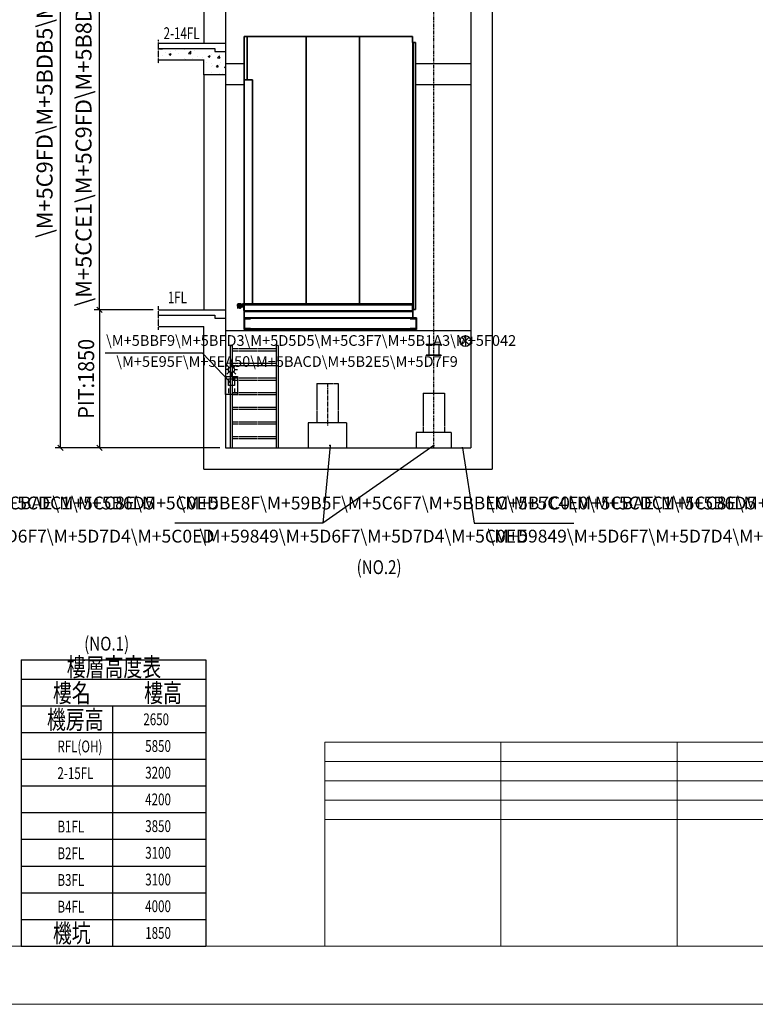
# Model space of a CAD drawing. Units: millimetres. Extents: x -175345 to -55878, y -276279 to 126290.
# Drawn here: x -127562 to -120678, y -20174 to -10957 of the extents above; entities that cross this region are included whole.
import ezdxf
from ezdxf.enums import TextEntityAlignment as Align

# ---------------------------------------------------------------- set-up
doc = ezdxf.new("R2010")
doc.units = ezdxf.units.MM
for name, pattern in [('CENTER2', [28.575, 19.05, -3.175, 3.175, -3.175]), ('HIDDEN', [0.375, 0.25, -0.125]), ('PHANTOM2', [31.75, 15.875, -3.175, 3.175, -3.175, 3.175, -3.175]), ('PHANTOM4', [15.875, 7.9375, -1.5875, 1.5875, -1.5875, 1.5875, -1.5875])]:
    doc.linetypes.add(name, pattern=pattern)
for name, color, linetype in [('03___PRT_ALL_CURVES', 7, 'Continuous'), ('9双点划线层', 6, 'PHANTOM4'), ('CL', 1, 'CENTER2'), ('DIM', 7, 'Continuous'), ('LAYER_200', 9, 'Continuous'), ('LAYER_251', 12, 'Continuous'), ('MAIN', 7, 'Continuous'), ('PHAN', 6, 'PHANTOM2')]:
    doc.layers.add(name, color=color, linetype=linetype)
doc.layers.add('_DIM', color=2, linetype='Continuous', lineweight=15)
doc.layers.add('实线', color=7, linetype='Continuous', lineweight=25)
doc.styles.add('DAYUMP', font='TXT', dxfattribs={"width": 0.75, "bigfont": 'DAYUMP'})
doc.styles.add('PC_TEXTSTYLE', font='isocp.shx', dxfattribs={"width": 0.8, "bigfont": 'hzfs.shx'})
doc.dimstyles.new('ISO-25$0', dxfattribs={"dimscale": 50, "dimtxt": 3, "dimasz": 1, "dimexe": 1, "dimexo": 1, "dimgap": 1, "dimtad": 1, "dimdsep": 46, "dimtxsty": 'PC_TEXTSTYLE', "dimblk": 'OBLIQUE', "dimcen": 0, "dimclrd": 4, "dimclre": 4, "dimclrt": 2, "dimadec": 0, "dimazin": 0, "dimtfac": 1, "dimtmove": 0, "dimatfit": 3, "dimfxl": 0, "dimarcsym": 0})
doc.dimstyles.new('直线标注---計劃圖', dxfattribs={"dimscale": 30, "dimtxt": 3.5, "dimasz": 2.5, "dimexe": 1, "dimexo": 1, "dimgap": 1, "dimtad": 1, "dimdec": 1, "dimdsep": 46, "dimtxsty": 'Standard', "dimcen": 0.1, "dimclrd": 6, "dimclre": 6, "dimclrt": 6, "dimadec": 0, "dimazin": 0, "dimtfac": 1, "dimtdec": 1, "dimtix": 1, "dimtmove": 0, "dimatfit": 0, "dimfxl": 0, "dimtolj": 1, "dimtzin": 0, "dimarcsym": 0})
pattern_1 = [(45, (-128724.75, -14585.23), (-56.1266, 56.1266), [])]
pattern_2 = [(135, (-128724.75, -14585.23), (-56.1266, -56.1266), [])]

# ---------------------------------------------------------------- blocks, each defined once
blk = doc.blocks.new('_Oblique')
at = {"color": 0, "linetype": 'ByBlock', "lineweight": -2}
blk.add_line((-0.5, -0.5), (0.5, 0.5), dxfattribs=at)
blk = doc.blocks.new('*D306')
at = {"layer": 'Defpoints', "color": 0}
for p in [(-126815.7, -9156.3), (-126262.1, -9156.3), (-126262.1, -13671.6)]:
    blk.add_point(p, dxfattribs=at)
at = {"layer": 'DIM', "color": 4, "lineweight": -2}
for p, q in [((-126312.1, -9156.3), (-126865.7, -9156.3)), ((-126815.7, -13671.6), (-126815.7, -9156.3)), ((-126312.1, -13671.6), (-126865.7, -13671.6))]:
    blk.add_line(p, q, dxfattribs=at)
at = {"layer": 'DIM', "color": 4, "lineweight": -2, "xscale": 50, "yscale": 50, "zscale": 50}
for p, rotation in [((-126815.7, -9156.3), 90), ((-126815.7, -13671.6), 270)]:
    blk.add_blockref('_Oblique', p, dxfattribs=dict(at, rotation=rotation))
at = {"layer": 'DIM', "color": 2, "lineweight": 0, "insert": (-126965, -11413.9), "char_height": 150, "attachment_point": 5, "rotation": 90, "style": 'PC_TEXTSTYLE'}
blk.add_mtext('{\\fSimSun|b0|i0|c134|p2;\\W1;\\C3;\\M+5CCE1\\M+5C9FD\\M+5B8DF\\M+5B6C8\\fDengXian|b0|i0|c134|p0;:\\W0.907;\\C6;45800}', dxfattribs=at)
blk = doc.blocks.new('*D307')
at = {"layer": 'Defpoints', "color": 0}
for p in [(-127180.3, -5603.8), (-125637.9, -5603.8), (-125637.9, -14965.5)]:
    blk.add_point(p, dxfattribs=at)
at = {"layer": 'DIM', "color": 4, "lineweight": -2}
for p, q in [((-125687.9, -5603.8), (-127230.3, -5603.8)), ((-127180.3, -14965.5), (-127180.3, -5603.8)), ((-125687.9, -14965.5), (-127230.3, -14965.5))]:
    blk.add_line(p, q, dxfattribs=at)
at = {"layer": 'DIM', "color": 4, "lineweight": -2, "xscale": 50, "yscale": 50, "zscale": 50}
for p, rotation in [((-127180.3, -5603.8), 90), ((-127180.3, -14965.5), 270)]:
    blk.add_blockref('_Oblique', p, dxfattribs=dict(at, rotation=rotation))
at = {"layer": 'DIM', "color": 2, "lineweight": 0, "insert": (-127329.6, -10284.7), "char_height": 150, "attachment_point": 5, "rotation": 90, "style": 'PC_TEXTSTYLE'}
blk.add_mtext('{\\fSimSun|b0|i0|c134|p2;\\W1;\\C3;\\M+5C9FD\\M+5BDB5\\M+5C2B7\\M+5BF82\\M+5B8DF\\fDengXian|b0|i0|c134|p0;:\\W0.907;\\C6;56700}', dxfattribs=at)
blk = doc.blocks.new('A$C6CBE252A')
at = {"color": 6}
for p, q in [((-35.4, 35.4), (35.4, -35.4)), ((-35.4, -35.4), (35.4, 35.4))]:
    blk.add_line(p, q, dxfattribs=at)
blk.add_circle((0, 0), 50, dxfattribs=at)
blk = doc.blocks.new('*D308')
at = {"layer": 'Defpoints', "color": 0}
for p in [(-126262.1, -13671.6), (-126815.7, -14965.5), (-125637.9, -14965.5)]:
    blk.add_point(p, dxfattribs=at)
at = {"layer": 'DIM', "color": 4, "lineweight": -2}
for p, q in [((-126312.1, -13671.6), (-126865.7, -13671.6)), ((-126815.7, -13671.6), (-126815.7, -14965.5)), ((-125687.9, -14965.5), (-126865.7, -14965.5))]:
    blk.add_line(p, q, dxfattribs=at)
at = {"layer": 'DIM', "color": 4, "lineweight": -2, "xscale": 50, "yscale": 50, "zscale": 50}
for p, rotation in [((-126815.7, -13671.6), 90), ((-126815.7, -14965.5), 270)]:
    blk.add_blockref('_Oblique', p, dxfattribs=dict(at, rotation=rotation))
at = {"layer": 'DIM', "color": 2, "lineweight": 0, "insert": (-126940.7, -14318.5), "char_height": 150, "attachment_point": 5, "rotation": 90, "style": 'PC_TEXTSTYLE'}
blk.add_mtext('{\\fDengXian|b0|i0|c134|p0;\\W0.907;\\C6;PIT:1850}', dxfattribs=at)

msp = doc.modelspace()

# ---------------------------------------------------------------- hatches: boundary and pattern name
at = {"layer": 'DIM', "ltscale": 8}
h = msp.add_hatch(dxfattribs=at)
h.set_pattern_fill('AR-CONC', color=256, style=0)
h.set_pattern_definition([(50, (-151539.28, -18160.93), (182.1847, -15.9391), [19.05, -209.55]), (355, (-151539.28, -18160.93), (-35.2434, 191.0568), [15.24, -167.6406]), (100.45144, (-151524.1, -18162.26), (146.9412, 175.1178), [16.19, -178.0902]), (46.1842, (-151539.28, -18110.13), (271.079, -42.0423), [28.575, -314.325]), (96.6356, (-151516.7, -18113.63), (237.4041, 247.426), [24.285, -267.1356]), (351.1842, (-151539.28, -18110.13), (237.404, 247.426), [22.86, -251.4597]), (21, (-151513.88, -18122.83), (151.6144, -102.2652), [19.05, -209.55]), (326, (-151513.88, -18122.83), (61.802, 184.188), [15.24, -167.64]), (71.45144, (-151501.25, -18131.35), (213.4164, 81.9228), [16.19, -178.09]), (37.5, (-151539.28, -18160.93), (3.0886, 84.55504), [0, -165.608, 0, -170.18, 0, -168.275]), (7.5, (-151539.28, -18160.93), (66.81966, 100.18057), [0, -97.028, 0, -161.798, 0, -64.135]), (327.5, (-151595.924, -18160.93), (135.5906, -5.72874), [0, -63.5, 0, -198.12, 0, -262.89]), (317.5, (-151621.32, -18160.93), (148.1292, 25.4265), [0, -82.55, 0, -131.572, 0, -186.69])])
h.paths.add_polyline_path([(-125837.856, -11332.702), (-125837.856, -11471.565), (-125637.856, -11471.565), (-125637.856, -11254.504), (-125736.336, -11254.504), (-125736.336, -11226.049), (-126262.106, -11226.049), (-126262.106, -11332.702)])
at = {"layer": 'PHAN', "linetype": 'Continuous', "lineweight": 18}
h = msp.add_hatch(dxfattribs=at)
h.set_pattern_fill('ANSI31', color=6, scale=25, style=0)
h.set_pattern_definition(pattern_1)
h.paths.add_polyline_path([(-123881.656, -13668.669), (-123881.656, -11170.669), (-123882.856, -11170.669), (-123882.856, -13668.669)], flags=0)
h = msp.add_hatch(dxfattribs=at)
h.set_pattern_fill('ANSI31', color=6, scale=25, style=0)
h.set_pattern_definition(pattern_1)
edge = h.paths.add_edge_path(flags=0)
edge.add_arc((-125465.856, -13623.169), 2, 90, 180, ccw=False)
edge.add_line((-125465.856, -13621.169), (-125462.856, -13621.169))
edge.add_line((-125462.856, -13621.169), (-125462.856, -13618.169))
edge.add_line((-125462.856, -13618.169), (-125475.856, -13618.169))
edge.add_line((-125475.856, -13618.169), (-125476.856, -13619.169))
edge.add_line((-125476.856, -13619.169), (-125476.856, -13637.169))
edge.add_arc((-125477.856, -13637.169), 1, 270, 360, ccw=False)
edge.add_line((-125477.856, -13638.169), (-125487.856, -13638.169))
edge.add_arc((-125487.856, -13637.169), 1, 180, 270, ccw=False)
edge.add_line((-125488.856, -13637.169), (-125488.856, -13619.169))
edge.add_line((-125488.856, -13619.169), (-125489.856, -13618.169))
edge.add_line((-125489.856, -13618.169), (-125497.925, -13618.169))
edge.add_line((-125497.925, -13618.169), (-125498.075, -13619.169))
edge.add_line((-125498.075, -13619.169), (-125499.275, -13619.169))
edge.add_line((-125499.275, -13619.169), (-125499.425, -13618.169))
edge.add_line((-125499.425, -13618.169), (-125509.925, -13618.169))
edge.add_line((-125509.925, -13618.169), (-125510.075, -13619.169))
edge.add_line((-125510.075, -13619.169), (-125511.275, -13619.169))
edge.add_line((-125511.275, -13619.169), (-125511.425, -13618.169))
edge.add_line((-125511.425, -13618.169), (-125519.68, -13618.169))
edge.add_arc((-125519.68, -13621.169), 3, 90, 183.2535939)
edge.add_line((-125522.675, -13621.34), (-125520.689, -13656.283))
edge.add_arc((-125518.692, -13656.169), 2, 183.2535939, 270)
edge.add_line((-125518.692, -13658.169), (-125516.856, -13658.169))
edge.add_line((-125516.856, -13658.169), (-125516.856, -13643.169))
edge.add_line((-125516.856, -13643.169), (-125504.356, -13643.169))
edge.add_line((-125504.356, -13643.169), (-125504.356, -13638.169))
edge.add_line((-125504.356, -13638.169), (-125506.856, -13638.169))
edge.add_line((-125506.856, -13638.169), (-125506.856, -13634.169))
edge.add_arc((-125507.856, -13634.169), 1, 0, 90)
edge.add_line((-125507.856, -13633.169), (-125509.856, -13633.169))
edge.add_arc((-125509.856, -13634.169), 1, 90, 180)
edge.add_line((-125510.856, -13634.169), (-125510.856, -13636.169))
edge.add_arc((-125512.856, -13636.169), 2, 270, 360, ccw=False)
edge.add_line((-125512.856, -13638.169), (-125514.856, -13638.169))
edge.add_arc((-125514.856, -13636.169), 2, 180, 270, ccw=False)
edge.add_line((-125516.856, -13636.169), (-125516.856, -13625.169))
edge.add_arc((-125514.856, -13625.169), 2, 90, 180, ccw=False)
edge.add_line((-125514.856, -13623.169), (-125494.856, -13623.169))
edge.add_arc((-125494.856, -13625.169), 2, 0, 90, ccw=False)
edge.add_line((-125492.856, -13625.169), (-125492.856, -13638.169))
edge.add_line((-125492.856, -13638.169), (-125495.356, -13638.169))
edge.add_line((-125495.356, -13638.169), (-125495.356, -13643.169))
edge.add_line((-125495.356, -13643.169), (-125472.856, -13643.169))
edge.add_line((-125472.856, -13643.169), (-125472.856, -13625.169))
edge.add_arc((-125470.856, -13625.169), 2, 90, 180, ccw=False)
edge.add_line((-125470.856, -13623.169), (-125467.856, -13623.169))
h = msp.add_hatch(dxfattribs=at)
h.set_pattern_fill('ANSI31', color=6, scale=25, angle=90, style=0)
h.set_pattern_definition(pattern_2)
h.paths.add_polyline_path([(-123882.856, -13621.169), (-123882.856, -13618.169), (-125462.856, -13618.169), (-125462.856, -13621.169)], flags=0)
h = msp.add_hatch(dxfattribs=at)
h.set_pattern_fill('ANSI31', color=6, scale=25, angle=90, style=0)
h.set_pattern_definition(pattern_2)
h.paths.add_polyline_path([(-125462.856, -13621.169), (-125462.856, -13623.169), (-124632.856, -13623.169), (-124632.856, -13621.169)], flags=0)
h = msp.add_hatch(dxfattribs=at)
h.set_pattern_fill('ANSI31', color=6, scale=25, style=0)
h.set_pattern_definition(pattern_1)
h.paths.add_polyline_path([(-123882.856, -13623.169), (-123882.856, -13621.169), (-124632.856, -13621.169), (-124632.856, -13623.169)], flags=0)
h = msp.add_hatch(dxfattribs=at)
h.set_pattern_fill('ANSI31', color=6, scale=25, style=0)
h.set_pattern_definition(pattern_1)
edge = h.paths.add_edge_path(flags=0)
edge.add_line((-124167.856, -13683.169), (-124135.356, -13683.169))
edge.add_arc((-124135.356, -13680.669), 2.5, 270, 360)
edge.add_line((-124132.856, -13680.669), (-124132.856, -13625.669))
edge.add_arc((-124135.356, -13625.669), 2.5, 0, 90)
edge.add_line((-124135.356, -13623.169), (-124380.356, -13623.169))
edge.add_arc((-124380.356, -13625.669), 2.5, 90, 180)
edge.add_line((-124382.856, -13625.669), (-124382.856, -13680.669))
edge.add_arc((-124380.356, -13680.669), 2.5, 180, 270)
edge.add_line((-124380.356, -13683.169), (-124347.856, -13683.169))
edge.add_line((-124347.856, -13683.169), (-124347.856, -13681.169))
edge.add_line((-124347.856, -13681.169), (-124378.356, -13681.169))
edge.add_arc((-124378.356, -13678.669), 2.5, 180, 270, ccw=False)
edge.add_line((-124380.856, -13678.669), (-124380.856, -13627.669))
edge.add_arc((-124378.356, -13627.669), 2.5, 90, 180, ccw=False)
edge.add_line((-124378.356, -13625.169), (-124137.356, -13625.169))
edge.add_arc((-124137.356, -13627.669), 2.5, 0, 90, ccw=False)
edge.add_line((-124134.856, -13627.669), (-124134.856, -13678.669))
edge.add_arc((-124137.356, -13678.669), 2.5, 270, 360, ccw=False)
edge.add_line((-124137.356, -13681.169), (-124167.856, -13681.169))
edge.add_line((-124167.856, -13681.169), (-124167.856, -13683.169))
h = msp.add_hatch(dxfattribs=at)
h.set_pattern_fill('ANSI31', color=6, scale=25, style=0)
h.set_pattern_definition(pattern_1)
edge = h.paths.add_edge_path(flags=0)
edge.add_line((-125402.856, -13756.669), (-125402.856, -13752.169))
edge.add_line((-125402.856, -13752.169), (-125456.856, -13752.169))
edge.add_arc((-125456.856, -13758.169), 6, 90, 180)
edge.add_line((-125462.856, -13758.169), (-125462.856, -13846.169))
edge.add_arc((-125456.856, -13846.169), 6, 180, 270)
edge.add_line((-125456.856, -13852.169), (-125402.856, -13852.169))
edge.add_line((-125402.856, -13852.169), (-125402.856, -13847.669))
edge.add_line((-125402.856, -13847.669), (-125452.356, -13847.669))
edge.add_arc((-125452.356, -13841.669), 6, 180, 270, ccw=False)
edge.add_line((-125458.356, -13841.669), (-125458.356, -13762.669))
edge.add_arc((-125452.356, -13762.669), 6, 90, 180, ccw=False)
edge.add_line((-125452.356, -13756.669), (-125402.856, -13756.669))
h = msp.add_hatch(dxfattribs=at)
h.set_pattern_fill('ANSI31', color=6, scale=25, style=0)
h.set_pattern_definition(pattern_1)
edge = h.paths.add_edge_path(flags=0)
edge.add_line((-123907.856, -13752.169), (-123907.856, -13756.669))
edge.add_line((-123907.856, -13756.669), (-123858.356, -13756.669))
edge.add_arc((-123858.356, -13762.669), 6, 0, 90, ccw=False)
edge.add_line((-123852.356, -13762.669), (-123852.356, -13841.669))
edge.add_arc((-123858.356, -13841.669), 6, 270, 360, ccw=False)
edge.add_line((-123858.356, -13847.669), (-123907.856, -13847.669))
edge.add_line((-123907.856, -13847.669), (-123907.856, -13852.169))
edge.add_line((-123907.856, -13852.169), (-123853.856, -13852.169))
edge.add_arc((-123853.856, -13846.169), 6, 270, 360)
edge.add_line((-123847.856, -13846.169), (-123847.856, -13758.169))
edge.add_arc((-123853.856, -13758.169), 6, 0, 90)
edge.add_line((-123853.856, -13752.169), (-123907.856, -13752.169))

# ---------------------------------------------------------------- linework, layer by layer
at = {"color": 0, "lineweight": 13}
for p, q in [((-112828.156, -17719.042), (-124708.156, -17719.042)), ((-124708.156, -17719.042), (-124708.156, -19629.695)), ((-112828.156, -17719.042), (-124708.156, -17719.042)), ((-124708.156, -17719.042), (-124708.156, -19629.695)), ((-123058.156, -17719.042), (-123058.156, -19629.695)), ((-121408.156, -17719.042), (-121408.156, -19629.695)), ((-134507.235, -19629.695), (-124708.156, -19629.695)), ((-134507.235, -19629.695), (-124708.156, -19629.695))]:
    msp.add_line(p, q, dxfattribs=at)
at = {"color": 7, "lineweight": 13}
msp.add_line((-124708.156, -17719.042), (-124708.156, -19629.695), dxfattribs=at)
msp.add_line((-124708.156, -17719.042), (-124708.156, -19629.695), dxfattribs=at)
at = {"color": 1, "lineweight": 13}
for p, q in [((-112828.156, -17719.042), (-124708.156, -17719.042)), ((-124708.156, -17719.042), (-124708.156, -19629.695))]:
    msp.add_line(p, q, dxfattribs=at)
at = {"color": 7, "linetype": 'Continuous', "lineweight": 13}
for p, q in [((-115189.204, -17900.542), (-124708.156, -17900.542)), ((-115189.204, -18082.042), (-124708.156, -18082.042)), ((-115189.204, -18263.542), (-124708.156, -18263.542)), ((-115189.204, -18445.042), (-124708.156, -18445.042))]:
    msp.add_line(p, q, dxfattribs=at)
at = {"color": 1, "linetype": 'Continuous', "lineweight": 13}
msp.add_line((-134507.235, -19629.695), (-108697.922, -19629.695), dxfattribs=at)
at = {"layer": '03___PRT_ALL_CURVES', "color": 7, "linetype": 'Continuous'}
for p, q in [((-125601.493, -14212.698), (-125622.706, -14191.484)), ((-125581.606, -14204.46), (-125581.606, -14174.46)), ((-125561.718, -14212.698), (-125540.505, -14191.484)), ((-125609.731, -14232.585), (-125639.731, -14232.585)), ((-125601.493, -14252.472), (-125622.706, -14273.686)), ((-125581.606, -14260.71), (-125581.606, -14290.71)), ((-125561.718, -14252.472), (-125540.505, -14273.686)), ((-125553.481, -14232.585), (-125523.481, -14232.585)), ((-125637.856, -14465.015), (-125637.856, -14296.265)), ((-125637.856, -14296.265), (-125525.356, -14296.265)), ((-125609.731, -14382.515), (-125609.731, -14318.765)), ((-125609.731, -14318.765), (-125553.481, -14318.765)), ((-125553.481, -14318.765), (-125553.481, -14382.515)), ((-125525.356, -14296.265), (-125525.356, -14465.015)), ((-125525.356, -14465.015), (-125637.856, -14465.015)), ((-125553.481, -14382.515), (-125609.731, -14382.515)), ((-125609.731, -14408.765), (-125609.731, -14453.765)), ((-125553.481, -14408.765), (-125553.481, -14453.765))]:
    msp.add_line(p, q, dxfattribs=at)
msp.add_circle((-125581.606, -14232.585), 28.125, dxfattribs=at)
at = {"layer": '9双点划线层', "ltscale": 0.05}
for p, q in [((-126262.106, -11363.535), (-126262.106, -11144.335)), ((-126262.106, -13859.051), (-126262.106, -13639.851))]:
    msp.add_line(p, q, dxfattribs=at)
at = {"layer": 'CL', "ltscale": 2}
msp.add_line((-124682.856, -14362.824), (-124682.856, -14761.382), dxfattribs=at)
at = {"layer": 'Defpoints', "color": 0, "lineweight": 13}
msp.add_line((-108452.663, -20174.424), (-134750.169, -20174.424), dxfattribs=at)
at = {"layer": 'LAYER_200', "color": 7}
for p, q in [((-127547.613, -16949.695), (-127547.613, -19629.695)), ((-127547.613, -16949.695), (-125819.613, -16949.695)), ((-125819.613, -16949.695), (-125819.613, -19629.695)), ((-127547.613, -17129.695), (-125819.613, -17129.695)), ((-127547.613, -17379.695), (-125819.613, -17379.695)), ((-126693.539, -17379.695), (-126693.539, -19629.695)), ((-127547.613, -17629.695), (-125819.613, -17629.695)), ((-127547.613, -17879.695), (-125819.613, -17879.695)), ((-127547.613, -17879.695), (-125819.613, -17879.695)), ((-127547.613, -18129.695), (-125819.613, -18129.695)), ((-127547.613, -18379.695), (-125819.613, -18379.695)), ((-127547.613, -18629.695), (-125819.613, -18629.695)), ((-127547.613, -18879.695), (-125819.613, -18879.695)), ((-127547.613, -19129.695), (-125819.613, -19129.695)), ((-127547.613, -19379.695), (-125819.613, -19379.695)), ((-127547.613, -19629.695), (-125819.613, -19629.695))]:
    msp.add_line(p, q, dxfattribs=at)
at = {"layer": 'MAIN', "ltscale": 8}
for p, q in [((-123341.872, -9860.317), (-123341.872, -14965.485)), ((-125837.856, -9913.498), (-125837.856, -11176.049)), ((-123141.872, -9913.498), (-123141.872, -15165.485)), ((-125637.856, -10004.728), (-125637.856, -11254.504)), ((-126262.106, -11176.049), (-125637.856, -11176.049)), ((-126262.106, -11226.049), (-125736.336, -11226.049)), ((-125736.336, -11226.049), (-125736.336, -11254.504)), ((-126262.106, -11332.702), (-125837.856, -11332.702)), ((-125837.856, -11471.565), (-125837.856, -11332.702)), ((-125736.336, -11254.504), (-125637.856, -11254.504)), ((-125637.856, -11254.504), (-125637.856, -12471.565)), ((-125637.856, -11365.53), (-125462.856, -11365.53)), ((-123857.856, -11365.53), (-123537.856, -11365.53)), ((-123857.856, -11365.53), (-123341.872, -11365.53)), ((-125637.856, -11471.565), (-125837.856, -11471.565)), ((-125837.856, -11471.565), (-125837.856, -12471.565)), ((-125462.856, -11565.53), (-125637.856, -11565.53)), ((-123537.856, -11565.53), (-123857.856, -11565.53)), ((-123341.872, -11565.53), (-123857.856, -11565.53)), ((-125837.856, -12471.565), (-125837.856, -13671.565)), ((-125637.856, -12471.565), (-125637.856, -14965.485)), ((-126262.106, -13671.565), (-125637.856, -13671.565)), ((-126262.106, -13721.565), (-125736.336, -13721.565)), ((-125736.336, -13721.565), (-125736.336, -13750.02)), ((-125736.336, -13750.02), (-125637.856, -13750.02)), ((-126262.106, -13829.13), (-125837.856, -13829.13)), ((-125837.856, -15165.485), (-125837.856, -13829.13)), ((-125637.856, -13865.53), (-123341.872, -13865.53)), ((-124503.008, -14732.094), (-124862.703, -14732.094)), ((-124862.703, -14732.094), (-124862.703, -14965.485)), ((-124503.008, -14732.094), (-124503.008, -14965.485)), ((-123522.932, -14821.485), (-123852.78, -14821.485)), ((-123852.78, -14821.485), (-123852.78, -14965.485)), ((-123522.932, -14821.485), (-123522.932, -14965.485)), ((-125637.856, -14965.485), (-123341.872, -14965.485)), ((-124862.703, -14965.485), (-124503.008, -14965.485)), ((-123852.78, -14965.485), (-123522.932, -14965.485)), ((-125837.856, -15165.485), (-123337.856, -15165.485)), ((-125837.856, -15165.485), (-123141.872, -15165.485))]:
    msp.add_line(p, q, dxfattribs=at)
at = {"layer": 'PHAN', "ltscale": 2}
msp.add_line((-123687.856, -14965.485), (-123687.856, -5117.817), dxfattribs=at)
at = {"layer": 'PHAN', "color": 6, "linetype": 'Continuous', "lineweight": 35}
for p, q in [((-125462.856, -11113.169), (-123887.856, -11113.169)), ((-125462.856, -11520.169), (-125462.856, -11113.169)), ((-125432.856, -11520.169), (-125432.856, -11113.169)), ((-124882.856, -13618.169), (-124882.856, -11113.169)), ((-124382.856, -13618.169), (-124382.856, -11113.169)), ((-123887.856, -11170.669), (-123887.856, -11113.169)), ((-123857.856, -11170.669), (-123887.856, -11170.669)), ((-123882.856, -11170.669), (-123882.856, -13668.669)), ((-123882.856, -11180.123), (-123882.856, -11214.969)), ((-123881.656, -11170.669), (-123881.656, -13668.669)), ((-123859.056, -13668.669), (-123859.056, -11170.669)), ((-123857.856, -13668.669), (-123857.856, -11170.669)), ((-125462.856, -11520.169), (-125462.856, -13615.169)), ((-125382.856, -11520.169), (-125462.856, -11520.169)), ((-125382.856, -11520.169), (-125382.856, -13615.169)), ((-125520.689, -13656.283), (-125522.675, -13621.34)), ((-125519.68, -13618.169), (-125511.425, -13618.169)), ((-125516.856, -13625.169), (-125516.856, -13636.169)), ((-125494.856, -13623.169), (-125514.856, -13623.169)), ((-125514.856, -13638.169), (-125512.856, -13638.169)), ((-125511.425, -13618.169), (-125511.275, -13619.169)), ((-125511.275, -13619.169), (-125510.075, -13619.169)), ((-125510.856, -13636.169), (-125510.856, -13634.169)), ((-125510.075, -13619.169), (-125509.925, -13618.169)), ((-125509.925, -13618.169), (-125499.425, -13618.169)), ((-125509.856, -13633.169), (-125507.856, -13633.169)), ((-125506.856, -13634.169), (-125506.856, -13638.169)), ((-125506.856, -13638.169), (-125504.356, -13638.169)), ((-125506.356, -13633.235), (-125503.106, -13632.869)), ((-125506.356, -13632.869), (-125503.106, -13632.869)), ((-125506.356, -13637.569), (-125506.356, -13633.235)), ((-125499.856, -13637.569), (-125506.356, -13637.569)), ((-125506.191, -13637.569), (-125505.591, -13638.169)), ((-125504.356, -13638.169), (-125504.356, -13643.169)), ((-125504.356, -13638.169), (-125495.356, -13638.169)), ((-125503.856, -13638.169), (-125503.856, -13643.169)), ((-125503.106, -13632.869), (-125499.856, -13633.235)), ((-125503.106, -13632.869), (-125496.606, -13632.869)), ((-125499.856, -13633.235), (-125496.606, -13632.869)), ((-125499.856, -13637.569), (-125499.856, -13633.235)), ((-125493.356, -13637.569), (-125499.856, -13637.569)), ((-125499.425, -13618.169), (-125499.275, -13619.169)), ((-125499.275, -13619.169), (-125498.075, -13619.169)), ((-125498.075, -13619.169), (-125497.925, -13618.169)), ((-125497.925, -13618.169), (-125489.856, -13618.169)), ((-125496.606, -13632.869), (-125493.356, -13633.235)), ((-125496.606, -13632.869), (-125493.356, -13632.869)), ((-125495.856, -13643.169), (-125495.856, -13638.169)), ((-125495.356, -13643.169), (-125495.356, -13638.169)), ((-125495.356, -13638.169), (-125492.856, -13638.169)), ((-125494.121, -13638.169), (-125493.521, -13637.569)), ((-125493.356, -13637.569), (-125493.356, -13633.235)), ((-125492.856, -13638.169), (-125492.856, -13625.169)), ((-125489.856, -13618.169), (-125488.856, -13619.169)), ((-125488.856, -13619.169), (-125488.856, -13637.169)), ((-125487.856, -13638.169), (-125477.856, -13638.169)), ((-125476.856, -13619.169), (-125475.856, -13618.169)), ((-125476.856, -13637.169), (-125476.856, -13619.169)), ((-125475.856, -13618.169), (-125462.856, -13618.169)), ((-125472.856, -13625.169), (-125472.856, -13643.169)), ((-125467.856, -13623.169), (-125470.856, -13623.169)), ((-125462.856, -13621.169), (-125465.856, -13621.169)), ((-125462.856, -13618.169), (-125462.856, -13615.169)), ((-125460.619, -13615.169), (-125462.856, -13615.169)), ((-125462.856, -13621.169), (-125462.856, -13618.169)), ((-123882.856, -13618.169), (-125462.856, -13618.169)), ((-123882.856, -13621.169), (-125462.856, -13621.169)), ((-125462.856, -13623.169), (-125462.856, -13621.169)), ((-124632.856, -13621.169), (-125462.856, -13621.169)), ((-124632.856, -13623.169), (-125462.856, -13623.169)), ((-125462.856, -13625.669), (-125462.856, -13623.169)), ((-125462.856, -13680.669), (-125462.856, -13625.669)), ((-125460.856, -13627.669), (-125460.856, -13678.669)), ((-125385.092, -13615.169), (-125460.619, -13615.169)), ((-125460.356, -13623.169), (-125285.356, -13623.169)), ((-123887.356, -13625.169), (-125458.356, -13625.169)), ((-125382.856, -13615.169), (-125385.092, -13615.169)), ((-125382.856, -13618.169), (-125382.856, -13615.169)), ((-125130.356, -13623.169), (-124885.356, -13623.169)), ((-123882.856, -13621.169), (-124632.856, -13621.169)), ((-123882.856, -13623.169), (-124632.856, -13623.169)), ((-124380.356, -13623.169), (-124135.356, -13623.169)), ((-124137.356, -13625.169), (-124378.356, -13625.169)), ((-124130.356, -13623.169), (-123885.356, -13623.169)), ((-123887.356, -13625.169), (-124128.356, -13625.169)), ((-123884.856, -13678.669), (-123884.856, -13627.669)), ((-123882.856, -13618.169), (-123882.856, -13621.169)), ((-123882.856, -13621.169), (-123882.856, -13623.169)), ((-123882.856, -13625.669), (-123882.856, -13680.669)), ((-125516.856, -13658.169), (-125518.692, -13658.169)), ((-125504.356, -13643.169), (-125516.856, -13643.169)), ((-125516.856, -13643.169), (-125516.856, -13658.169)), ((-125512.856, -13646.169), (-125512.856, -13643.169)), ((-125466.592, -13646.169), (-125512.856, -13646.169)), ((-125505.981, -13647.769), (-125507.361, -13648.566)), ((-125507.361, -13648.566), (-125507.361, -13653.772)), ((-125507.361, -13653.772), (-125505.981, -13654.569)), ((-125506.696, -13646.169), (-125506.696, -13647.769)), ((-125500.986, -13647.769), (-125506.696, -13647.769)), ((-125505.981, -13654.569), (-125493.731, -13654.569)), ((-125495.356, -13643.169), (-125504.356, -13643.169)), ((-125503.856, -13654.569), (-125503.856, -13657.769)), ((-125503.856, -13657.769), (-125503.456, -13658.169)), ((-125503.856, -13657.769), (-125495.856, -13657.769)), ((-125503.608, -13648.566), (-125503.608, -13653.772)), ((-125496.256, -13658.169), (-125503.456, -13658.169)), ((-125500.986, -13646.169), (-125500.986, -13647.769)), ((-125500.986, -13647.769), (-125499.706, -13647.769)), ((-125499.706, -13647.769), (-125499.706, -13646.169)), ((-125493.016, -13647.769), (-125499.706, -13647.769)), ((-125496.256, -13658.169), (-125495.856, -13657.769)), ((-125496.103, -13648.566), (-125496.103, -13653.772)), ((-125495.856, -13657.769), (-125495.856, -13654.569)), ((-125472.856, -13643.169), (-125495.356, -13643.169)), ((-125492.35, -13648.566), (-125493.731, -13647.769)), ((-125493.731, -13654.569), (-125492.35, -13653.772)), ((-125493.016, -13647.769), (-125493.016, -13646.169)), ((-125492.35, -13648.566), (-125492.35, -13653.772)), ((-125466.592, -13643.169), (-125472.856, -13643.169)), ((-125465.856, -13646.906), (-125465.856, -13678.669)), ((-125462.856, -13678.669), (-125465.856, -13678.669)), ((-125462.856, -13683.169), (-125462.856, -13680.669)), ((-125462.856, -13683.169), (-125460.356, -13683.169)), ((-125462.856, -13687.169), (-125462.856, -13683.169)), ((-125462.856, -13746.169), (-125462.856, -13687.169)), ((-125462.856, -13687.169), (-123882.856, -13687.169)), ((-125427.856, -13683.169), (-125460.356, -13683.169)), ((-125458.356, -13681.169), (-125427.856, -13681.169)), ((-125427.856, -13681.169), (-125427.856, -13683.169)), ((-125427.856, -13683.169), (-123882.856, -13683.169)), ((-123917.856, -13683.169), (-123917.856, -13681.169)), ((-123917.856, -13681.169), (-123887.356, -13681.169)), ((-123885.356, -13683.169), (-123917.856, -13683.169)), ((-123885.356, -13683.169), (-123882.856, -13683.169)), ((-123882.856, -13668.669), (-123881.656, -13668.669)), ((-123882.856, -13683.169), (-123882.856, -13680.669)), ((-123882.856, -13687.169), (-123882.856, -13683.169)), ((-123882.856, -13746.169), (-123882.856, -13687.169)), ((-123881.656, -13668.669), (-123880.919, -13668.669)), ((-123880.919, -13668.669), (-123859.792, -13668.669)), ((-123859.792, -13668.669), (-123859.056, -13668.669)), ((-123857.856, -13668.669), (-123859.056, -13668.669)), ((-123847.856, -13746.169), (-125462.856, -13746.169)), ((-125462.856, -13746.169), (-125462.856, -13752.169)), ((-125456.856, -13752.169), (-125462.856, -13752.169)), ((-125462.856, -13752.169), (-125462.856, -13758.169)), ((-125462.856, -13846.169), (-125462.856, -13758.169)), ((-125458.356, -13762.669), (-125458.356, -13841.669)), ((-125456.856, -13752.169), (-125402.856, -13752.169)), ((-125402.856, -13756.669), (-125452.356, -13756.669)), ((-123847.856, -13752.169), (-125402.856, -13752.169)), ((-125402.856, -13756.669), (-125402.856, -13752.169)), ((-123907.856, -13756.669), (-123907.856, -13752.169)), ((-123907.856, -13752.169), (-123853.856, -13752.169)), ((-123858.356, -13756.669), (-123907.856, -13756.669)), ((-123847.856, -13752.169), (-123853.856, -13752.169)), ((-123852.356, -13841.669), (-123852.356, -13762.669)), ((-123847.856, -13746.169), (-123847.856, -13752.169)), ((-123847.856, -13752.169), (-123847.856, -13758.169)), ((-123847.856, -13758.169), (-123847.856, -13846.169)), ((-125462.856, -13846.169), (-125462.856, -13852.169)), ((-123907.856, -13852.169), (-125462.856, -13852.169)), ((-125456.856, -13852.169), (-125462.856, -13852.169)), ((-125462.856, -13852.169), (-125462.856, -13858.169)), ((-123847.856, -13858.169), (-125462.856, -13858.169)), ((-125402.856, -13852.169), (-125456.856, -13852.169)), ((-125452.356, -13847.669), (-125402.856, -13847.669)), ((-125402.856, -13847.669), (-125402.856, -13852.169)), ((-123907.856, -13852.169), (-123907.856, -13847.669)), ((-123907.856, -13847.669), (-123858.356, -13847.669)), ((-123853.856, -13852.169), (-123907.856, -13852.169)), ((-123847.856, -13852.169), (-123853.856, -13852.169)), ((-123847.856, -13846.169), (-123847.856, -13852.169)), ((-123847.856, -13852.169), (-123847.856, -13858.169))]:
    msp.add_line(p, q, dxfattribs=at)
at = {"layer": 'PHAN', "color": 6, "linetype": 'HIDDEN', "lineweight": 18}
for p, q in [((-125487.68, -13643.169), (-125487.68, -13638.169)), ((-125477.68, -13638.169), (-125477.856, -13638.169)), ((-125477.68, -13643.169), (-125477.68, -13638.169)), ((-125382.856, -13618.169), (-125382.856, -13621.169)), ((-125382.856, -13621.169), (-125382.856, -13623.169)), ((-125505.356, -13643.169), (-125505.356, -13646.169)), ((-125504.196, -13646.169), (-125504.196, -13647.769)), ((-125503.856, -13643.169), (-125503.856, -13654.569)), ((-125503.179, -13654.179), (-125503.856, -13654.569)), ((-125503.57, -13647.769), (-125503.179, -13648.446)), ((-125503.179, -13648.446), (-125496.532, -13648.446)), ((-125503.179, -13648.446), (-125503.179, -13654.179)), ((-125501.553, -13654.179), (-125503.179, -13654.179)), ((-125496.532, -13654.179), (-125499.173, -13654.179)), ((-125496.532, -13648.446), (-125496.142, -13647.769)), ((-125496.532, -13654.179), (-125496.532, -13648.446)), ((-125495.856, -13654.569), (-125496.532, -13654.179)), ((-125495.856, -13654.569), (-125495.856, -13643.169)), ((-125495.516, -13647.769), (-125495.516, -13646.169)), ((-125494.356, -13646.169), (-125494.356, -13643.169)), ((-125460.856, -13643.169), (-125462.856, -13643.169)), ((-125456.856, -13683.169), (-125456.856, -13687.169)), ((-123882.856, -13668.669), (-123884.792, -13668.669)), ((-123884.056, -13663.347), (-123884.056, -13668.669)), ((-123896.856, -13756.669), (-123896.856, -13752.169)), ((-123884.356, -13746.169), (-123884.356, -13752.169)), ((-123884.356, -13752.169), (-123884.356, -13756.669)), ((-123883.856, -13756.669), (-123883.856, -13752.169)), ((-123871.356, -13752.169), (-123871.356, -13746.169)), ((-123871.356, -13756.669), (-123871.356, -13752.169)), ((-123890.356, -13847.669), (-123890.356, -13852.169)), ((-123884.356, -13852.169), (-123884.356, -13858.169)), ((-123877.356, -13852.169), (-123877.356, -13847.669)), ((-123871.356, -13858.169), (-123871.356, -13852.169))]:
    msp.add_line(p, q, dxfattribs=at)
at = {"layer": 'PHAN'}
for p, q in [((-125593.517, -14005.19), (-125593.517, -14965.485)), ((-125593.517, -14005.19), (-125573.517, -14005.19)), ((-125573.517, -14005.19), (-125573.517, -14965.485)), ((-125163.517, -14005.19), (-125163.517, -14965.485)), ((-125143.517, -14005.19), (-125163.517, -14005.19)), ((-125143.517, -14005.19), (-125143.517, -14965.485)), ((-123759.178, -13993.426), (-123616.534, -13993.426)), ((-123759.178, -13998.426), (-123759.178, -13993.426)), ((-123759.178, -13998.426), (-123616.534, -13998.426)), ((-123735.046, -13998.426), (-123735.046, -14095.794)), ((-123640.665, -13998.426), (-123640.665, -14095.794)), ((-123616.534, -13993.426), (-123616.534, -13998.426)), ((-125573.517, -14035.756), (-125163.517, -14035.756)), ((-125573.517, -14055.756), (-125163.517, -14055.756)), ((-123616.534, -14095.794), (-123759.178, -14095.794)), ((-123759.178, -14100.794), (-123759.178, -14095.794)), ((-123616.534, -14100.794), (-123759.178, -14100.794)), ((-123616.534, -14095.794), (-123616.534, -14100.794)), ((-125573.517, -14172.727), (-125163.517, -14172.727)), ((-125573.517, -14192.727), (-125163.517, -14192.727)), ((-125573.517, -14309.698), (-125163.517, -14309.698)), ((-125573.517, -14329.698), (-125163.517, -14329.698)), ((-124782.856, -14362.824), (-124782.856, -14732.094)), ((-124782.856, -14362.824), (-124582.856, -14362.824)), ((-124582.856, -14362.824), (-124582.856, -14732.094)), ((-125573.517, -14446.669), (-125163.517, -14446.669)), ((-125573.517, -14466.669), (-125163.517, -14466.669)), ((-123787.856, -14452.215), (-123787.856, -14821.485)), ((-123787.856, -14452.215), (-123587.856, -14452.215)), ((-123587.856, -14452.215), (-123587.856, -14821.485)), ((-125573.517, -14583.641), (-125163.517, -14583.641)), ((-125573.517, -14603.641), (-125163.517, -14603.641)), ((-125573.517, -14720.612), (-125163.517, -14720.612)), ((-125573.517, -14740.612), (-125163.517, -14740.612)), ((-125573.517, -14857.583), (-125163.517, -14857.583)), ((-125573.517, -14877.583), (-125163.517, -14877.583))]:
    msp.add_line(p, q, dxfattribs=at)
at = {"layer": 'PHAN', "color": 6, "linetype": 'Continuous', "lineweight": 35}
for centre, radius, start, end in [((-125519.68, -13621.169), 3, 90, 183.2535939), ((-125514.856, -13625.169), 2, 90, 180), ((-125514.856, -13636.169), 2, 180, 270), ((-125512.856, -13636.169), 2, 270, 0), ((-125509.856, -13634.169), 1, 90, 180), ((-125507.856, -13634.169), 1, 0, 90), ((-125494.856, -13625.169), 2, 0, 90), ((-125487.856, -13637.169), 1, 180, 270), ((-125477.856, -13637.169), 1, 270, 0), ((-125470.856, -13625.169), 2, 90, 180), ((-125465.856, -13623.169), 2, 90, 180), ((-125460.356, -13625.669), 2.5, 90, 180), ((-125458.356, -13627.669), 2.5, 90, 180), ((-123887.356, -13627.669), 2.5, 0, 90), ((-123885.356, -13625.669), 2.5, 0, 90), ((-125518.692, -13656.169), 2, 183.2535939, 270), ((-125466.592, -13646.906), 3.737, 0, 90), ((-125466.592, -13646.906), 0.737, 0, 90), ((-125460.356, -13680.669), 2.5, 180, 270), ((-125458.356, -13678.669), 2.5, 180, 270), ((-123887.356, -13678.669), 2.5, 270, 0), ((-123885.356, -13680.669), 2.5, 270, 0), ((-125456.856, -13758.169), 6, 90, 180), ((-125452.356, -13762.669), 6, 90, 180), ((-123858.356, -13762.669), 6, 0, 90), ((-123853.856, -13758.169), 6, 0, 90), ((-125456.856, -13846.169), 6, 180, 270), ((-125452.356, -13841.669), 6, 180, 270), ((-123858.356, -13841.669), 6, 270, 0), ((-123853.856, -13846.169), 6, 270, 0)]:
    msp.add_arc(centre, radius, start, end, dxfattribs=at)
for points, knots in [([(-125506.356, -13632.869), (-125506.356, -13632.91), (-125506.356, -13632.963), (-125506.356, -13633.18), (-125506.356, -13633.235)], [0, 0, 0, 0, 0.74693461, 1, 1, 1, 1]), ([(-125493.356, -13633.235), (-125493.356, -13633.18), (-125493.356, -13632.963), (-125493.356, -13632.91), (-125493.356, -13632.869)], [0, 0, 0, 0, 0.25306539, 1, 1, 1, 1]), ([(-125507.361, -13648.566), (-125507.036, -13648.4), (-125506.378, -13648.064), (-125505.1, -13647.877), (-125504.186, -13648.299), (-125503.608, -13648.566)], [0, 0, 0, 0, 0.26486699, 0.53547544, 1, 1, 1, 1]), ([(-125503.608, -13653.772), (-125503.934, -13653.939), (-125504.592, -13654.275), (-125505.869, -13654.462), (-125506.784, -13654.039), (-125507.361, -13653.772)], [0, 0, 0, 0, 0.26485371, 0.53546211, 1, 1, 1, 1]), ([(-125503.608, -13648.566), (-125502.71, -13648.346), (-125500.567, -13647.82), (-125497.98, -13648.056), (-125496.426, -13648.479), (-125496.103, -13648.566)], [0, 0, 0, 0, 0.363708177, 0.86789847, 1, 1, 1, 1]), ([(-125496.103, -13653.772), (-125496.426, -13653.86), (-125497.98, -13654.283), (-125500.567, -13654.518), (-125502.71, -13653.993), (-125503.608, -13653.772)], [0, 0, 0, 0, 0.13210153, 0.63629182, 1, 1, 1, 1]), ([(-125496.103, -13648.566), (-125495.777, -13648.4), (-125495.119, -13648.064), (-125493.842, -13647.877), (-125492.928, -13648.299), (-125492.35, -13648.566)], [0, 0, 0, 0, 0.26485473, 0.53546418, 1, 1, 1, 1]), ([(-125492.35, -13653.772), (-125492.676, -13653.939), (-125493.334, -13654.275), (-125494.611, -13654.462), (-125495.525, -13654.039), (-125496.103, -13653.772)], [0, 0, 0, 0, 0.264868015, 0.535477506, 1, 1, 1, 1])]:
    msp.add_open_spline(points, degree=3, knots=knots, dxfattribs=at)

# ---------------------------------------------------------------- block references
msp.add_blockref('A$C6CBE252A', (-123391.872, -13965.485))

# ---------------------------------------------------------------- texts
at = {"color": 3, "ltscale": 10, "style": 'DAYUMP', "width": 0.75}
msp.add_text('樓層高度表', height=172.8, dxfattribs=at).set_placement((-126679.967, -17039.695), align=Align.MIDDLE)
for s, p in [('樓名', (-127251.803, -17345.742)), ('樓高', (-126397.728, -17345.742)), ('機房高', (-127307.573, -17595.742)), ('機坑', (-127251.803, -19595.742))]:
    msp.add_text(s, height=172.8, dxfattribs=at).set_placement(p)
at = {"layer": '_DIM', "color": 20, "width": 0.8}
for s, p in [('(NO.2)', (-124198.836, -16146.869)), ('(NO.1)', (-126748.538, -16862.888))]:
    msp.add_text(s, height=129.6, dxfattribs=at).set_placement(p, align=Align.CENTER)
at = {"layer": 'LAYER_251', "color": 7, "width": 0.71875}
for s, p in [('2-14FL', (-126215.755, -11138.386)), ('1FL', (-126176.096, -13612.401)), ('2650', (-126405.382, -17561.586)), ('RFL(OH)', (-127209.207, -17815.792)), ('5850', (-126387.803, -17811.586)), ('2-15FL', (-127209.207, -18065.792)), ('3200', (-126387.803, -18061.586)), ('4200', (-126387.803, -18311.586)), ('B1FL', (-127209.207, -18565.792)), ('3850', (-126387.803, -18561.586)), ('B2FL', (-127209.207, -18815.792)), ('3100', (-126387.803, -18811.586)), ('B3FL', (-127209.207, -19065.792)), ('3100', (-126387.803, -19061.586)), ('B4FL', (-127209.207, -19315.792)), ('4000', (-126387.803, -19311.586)), ('1850', (-126387.803, -19561.586))]:
    msp.add_text(s, height=110.592, dxfattribs=at).set_placement(p)
at = {"layer": '实线', "color": 3, "attachment_point": 1}
for s, insert, char_height, width in [('{\\fDengXian|b0|i0|c134|p2;\\M+5BBF9\\M+5BFD3\\M+5D5D5\\M+5C3F7\\M+5B1A3\\M+5F042}', (-126754.176, -13909.849), 100, 1898.62978), ('{\\fDengXian|b0|i0|c134|p2;\\M+5E95F\\M+5EA50\\M+5BACD\\M+5B2E5\\M+5D7F9}', (-126658.094, -14106.844), 100, 954.55492), ('{\\fDengXian|b0|i0|c134|p2;\\M+5BE8F\\M+59B5F\\M+5C6F7\\M+5BBEC\\M+5C4E0\\M+5CDC1\\M+5B6D5}', (-131707.988, -15421.2), 120, 1898.62978), ('{\\fDengXian|b0|i0|c134|p2;\\M+5B7C0\\M+5CBAE\\M+5CC8E\\M+5C0ED}', (-128816.404, -15421.044), 120, 889.05108), ('{\\fDengXian|b0|i0|c134|p2;\\M+5BE8F\\M+59B5F\\M+5C6F7\\M+5BBEC\\M+5C4E0\\M+5CDC1\\M+5B6D5}', (-126077.373, -15421.2), 120, 1898.62978), ('{\\fDengXian|b0|i0|c134|p2;\\M+5B7C0\\M+5CBAE\\M+5CC8E\\M+5C0ED}', (-123185.788, -15421.044), 120, 889.05108), ('{\\fDengXian|b0|i0|c134|p2;\\M+59849\\M+5D6F7\\M+5D7D4\\M+5C0ED}', (-128814.712, -15731.585), 120, 807.46764), ('{\\fDengXian|b0|i0|c134|p2;\\M+59849\\M+5D6F7\\M+5D7D4\\M+5C0ED}', (-125879.614, -15731.741), 120, 807.46764), ('{\\fDengXian|b0|i0|c134|p2;\\M+59849\\M+5D6F7\\M+5D7D4\\M+5C0ED}', (-123184.097, -15731.585), 120, 807.46764)]:
    msp.add_mtext(s, dxfattribs=dict(at, insert=insert, char_height=char_height, width=width))

# ---------------------------------------------------------------- dimensions: what is measured, and where the dimension line sits
at = {"layer": 'DIM', "lineweight": 0}
for base, p1, p2, text, override, picture, middle in [((-127180.308, -5603.817), (-125637.856, -14965.485), (-125637.856, -5603.817), '{\\fSimSun|b0|i0|c134|p2;\\W1;\\C3;升降路總高\\fDengXian|b0|i0|c134|p0;:\\W0.907;\\C6;56700}', {"dimtxsty": 'PC_TEXTSTYLE', "dimblk": 'Oblique', "dimtfill": 1, "dimtfillclr": 0}, '*D307', (-127329.61, -10284.651)), ((-126815.694, -9156.304), (-126262.106, -13671.565), (-126262.106, -9156.304), '{\\fSimSun|b0|i0|c134|p2;\\W1;\\C3;提升高度\\fDengXian|b0|i0|c134|p0;:\\W0.907;\\C6;45800}', {"dimtxsty": 'PC_TEXTSTYLE', "dimblk": 'Oblique', "dimtfill": 1, "dimtfillclr": 0}, '*D306', (-126964.995, -11413.934)), ((-126815.694, -14965.485), (-126262.106, -13671.565), (-125637.856, -14965.485), '{\\fDengXian|b0|i0|c134|p0;\\W0.907;\\C6;PIT:1850}', {"dimtxsty": 'PC_TEXTSTYLE'}, '*D308', (-126940.694, -14318.525))]:
    dim = msp.add_linear_dim(base=base, p1=p1, p2=p2, angle=90, text=text, dimstyle='ISO-25$0', override=override, dxfattribs=at)
    dim.commit()
    dim.dimension.update_dxf_attribs({"geometry": picture, "text_midpoint": middle})

# ---------------------------------------------------------------- leaders
at = {"layer": '实线'}
for points in [[(-125593.517, -14350.64), (-125850.6, -14077.837), (-126762.187, -14077.837)], [(-124658.157, -14943.253), (-124726.502, -15668.892), (-126109.99, -15668.892)], [(-123687.856, -14943.253), (-124726.502, -15668.892), (-125616.289, -15668.892)], [(-123419.111, -14965.329), (-123309.921, -15668.737), (-122376.966, -15668.737)]]:
    msp.add_leader(points, dimstyle='直线标注---計劃圖', override={"dimgap": 1, "dimtad": 0, "dimldrblk": 'DotSmall'}, dxfattribs=at)

doc.saveas('drawing.dxf')
